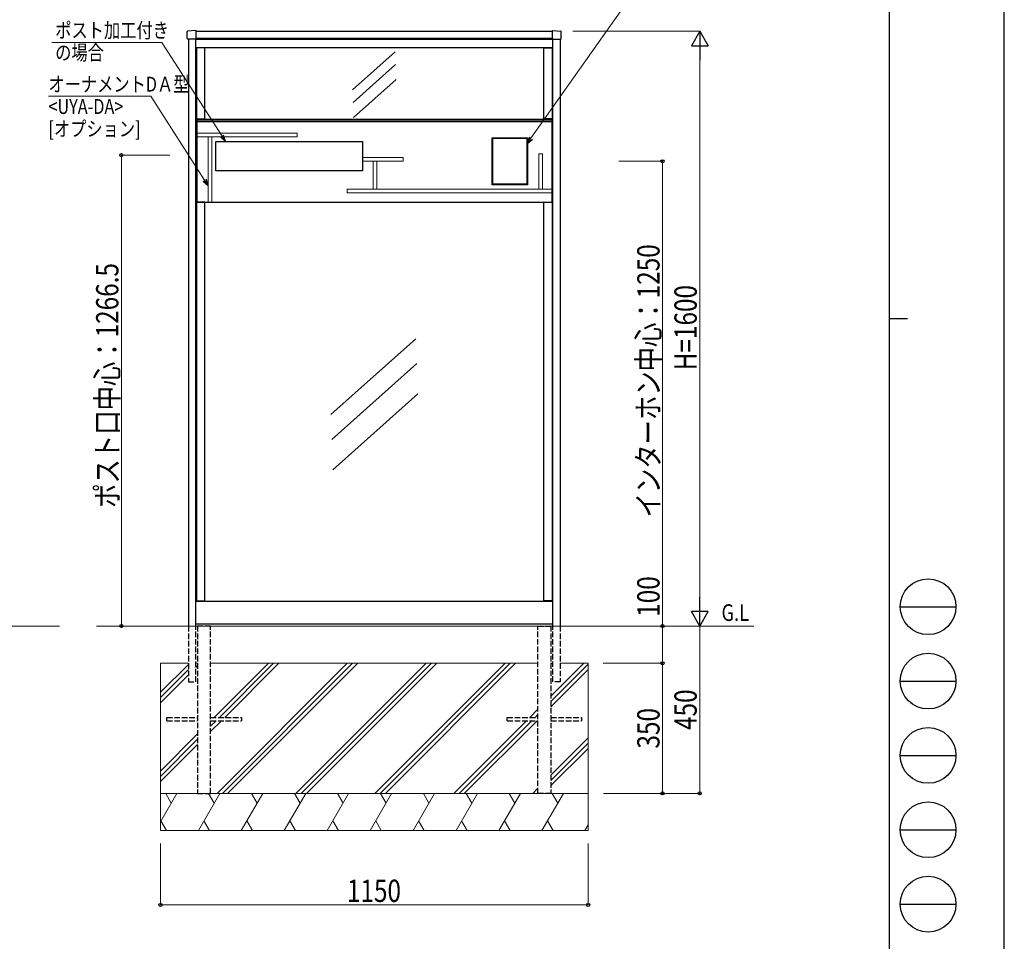
# Model space of a CAD drawing. Units: millimetres. Extents: x 0 to 8410, y 0 to 5940.
# Drawn here: x 5763 to 8410, y 1420 to 3899 of the extents above; entities that cross this region are included whole.
import ezdxf

# ---------------------------------------------------------------- set-up
doc = ezdxf.new("R2010")
doc.units = ezdxf.units.MM
doc.linetypes.add('YHIDDEN_1', pattern=[4, 3, -1])
for name, color, linetype, lineweight in [('LGSCL2', 133, 'Continuous', 13), ('USER1', 3, 'Continuous', 13), ('YKK_13', 4, 'Continuous', 30), ('YKK_A1', 4, 'Continuous', 30), ('YKK_D', 6, 'Continuous', 13), ('YKK_ZWAK', 7, 'Continuous', 30), ('YSS_K', 3, 'Continuous', 13)]:
    doc.layers.add(name, color=color, linetype=linetype, lineweight=lineweight)
doc.styles.add('text-b', font='extslim2.shx', dxfattribs={"width": 0.8, "bigfont": 'extfont2.shx'})

msp = doc.modelspace()

# ---------------------------------------------------------------- linework, layer by layer
at = {"layer": 'LGSCL2'}
for p, q in [((6509.020781390146, 3593.375891790616), (6239.020781390146, 3593.375891790616)), ((6239.020781390146, 3593.375891790616), (6239.020781390146, 3583.375891790616)), ((6239.020781390146, 3583.375891790616), (6509.020781390146, 3583.375891790616)), ((6279.020781390148, 3583.375891790616), (6269.020781390146, 3583.375891790616)), ((6269.020781390146, 3583.375891790616), (6269.020781390146, 3408.375891790616)), ((6279.020781390148, 3408.375891790616), (6279.020781390148, 3583.375891790616)), ((6509.020781390146, 3583.375891790616), (6509.020781390146, 3593.375891790616)), ((6794.020781390163, 3528.375891790622), (6684.020781390163, 3528.375891790622)), ((6684.020781390163, 3528.375891790622), (6684.020781390163, 3518.375891790622)), ((6794.020781390163, 3518.375891790622), (6794.020781390163, 3528.375891790622)), ((7168.020781390146, 3538.375891790617), (7158.020781390148, 3538.375891790617)), ((7158.020781390148, 3538.375891790617), (7158.020781390148, 3443.375891790616)), ((7168.020781390146, 3443.375891790616), (7168.020781390146, 3538.375891790617)), ((6684.020781390163, 3518.375891790622), (6794.020781390163, 3518.375891790622)), ((6723.020781390162, 3518.375891790622), (6713.020781390162, 3518.375891790622)), ((6713.020781390162, 3518.375891790622), (6713.020781390162, 3443.375891790616)), ((6723.020781390162, 3443.375891790616), (6723.020781390162, 3518.375891790622)), ((7193.020781390146, 3443.375891790616), (6643.020781390148, 3443.375891790616)), ((6643.020781390148, 3443.375891790616), (6643.020781390148, 3433.375891790616)), ((6713.020781390162, 3443.375891790616), (6723.020781390162, 3443.375891790616)), ((7158.020781390148, 3443.375891790616), (7168.020781390146, 3443.375891790616)), ((7193.020781390146, 3433.375891790616), (7193.020781390146, 3443.375891790616)), ((6643.020781390148, 3433.375891790616), (7193.020781390146, 3433.375891790616)), ((6269.020781390146, 3408.375891790616), (6279.020781390148, 3408.375891790616))]:
    msp.add_line(p, q, dxfattribs=at)
at = {"layer": 'YKK_13', "linetype": 'Continuous'}
for p, q in [((6213.218833208101, 3847.857482919695), (6213.218833208101, 3867.278409230091)), ((6236.018833208103, 3869.613623036427), (6214.157784668568, 3868.276544028513)), ((6236.018833208103, 3869.613623036427), (6236.079881747639, 3869.609889147793)), ((6237.018833208104, 3868.171982625995), (6237.018833208104, 3868.611754349372)), ((6237.018833208104, 3867.872542186468), (6237.018833208104, 3868.171982625995)), ((6237.018833208104, 3866.374785656578), (6237.018833208104, 3867.872542186468)), ((6237.018833208104, 3849.374785656578), (6237.018833208104, 3866.374785656578)), ((7195.018834252674, 3868.171982625995), (7195.018834252674, 3868.611754349372)), ((7195.018834252674, 3867.872542186468), (7195.018834252674, 3868.171982625995)), ((7195.018834252674, 3866.374785656578), (7195.018834252674, 3867.872542186468)), ((7195.018834252674, 3849.374785656578), (7195.018834252674, 3866.374785656578)), ((7196.018834252674, 3869.613623036427), (7195.957785713138, 3869.609889147793)), ((7196.018834252674, 3869.613623036427), (7217.879882792208, 3868.276544028513)), ((7218.818834252672, 3847.857482919695), (7218.818834252672, 3867.278409230091)), ((6214.718833208101, 3846.848603059186), (6214.201380801667, 3846.857635224537)), ((6236.018833208103, 3846.476810176215), (6214.718833208101, 3846.848603059186)), ((6236.018833208103, 3846.476810176215), (6236.079881747639, 3846.48054406485)), ((6237.018833208104, 3847.478678863271), (6237.018833208104, 3849.374785656578)), ((7195.018834252674, 3847.478678863271), (7195.018834252674, 3849.374785656578)), ((7196.018834252674, 3846.476810176215), (7195.957785713138, 3846.48054406485)), ((7196.018834252674, 3846.476810176215), (7217.318834252671, 3846.848603059186)), ((7217.318834252671, 3846.848603059186), (7217.836286659109, 3846.857635224537))]:
    msp.add_line(p, q, dxfattribs=at)
at = {"layer": 'YKK_13', "linetype": 'Continuous', "ltscale": 5}
for p, q in [((6237.017859900538, 3630.87590947368), (6237.017859900538, 3407.875939073099)), ((6239.017859900537, 3630.87590947368), (6237.017859900538, 3630.87590947368)), ((6239.017859900537, 3630.87590947368), (6239.017859900537, 3407.875939073099)), ((7193.017859900533, 3630.164854063261), (6239.017859900537, 3630.164854063266)), ((6239.017859900537, 3630.164854063261), (6239.017859900537, 3624.375881827776)), ((7193.017859900533, 3628.858816116157), (6239.017859900537, 3628.858816118815)), ((7193.017859900533, 3630.87590947368), (7193.017859900533, 3407.875939073099)), ((7195.017859900533, 3630.87590947368), (7193.017859900533, 3630.87590947368)), ((7193.017859900533, 3630.164854063261), (7193.017859900533, 3624.375881827776)), ((7195.017859900533, 3630.87590947368), (7195.017859900533, 3407.875939073099)), ((7193.017859900533, 3624.375881827776), (6239.017859900537, 3624.375881827776)), ((6239.017859900537, 3407.875939073097), (6237.017859900538, 3407.875939073099)), ((7195.017859900533, 3407.875939073099), (7193.017859900533, 3407.875939073097))]:
    msp.add_line(p, q, dxfattribs=at)
at = {"layer": 'YKK_13', "linetype": 'Continuous'}
for centre, radius, start, end in [((6214.218833208103, 3867.278409230091), 1.000000000000009, 93.49999999993122, 180), ((6236.018833208103, 3868.611754349372), 1, 359.999999999974, 86.49999999996392), ((7196.018834252674, 3868.611754349372), 1, 93.50000000003608, 180.000000000026), ((7217.818834252672, 3867.278409230091), 1.000000000000009, 6.999999999999999e-15, 86.50000000006882), ((6214.218833208103, 3847.857482919695), 1.000000000000013, 180, 268.9999999999201), ((6236.018833208103, 3847.478678863271), 1.000000000000007, 273.4999999999311, 6.999999999999999e-15), ((7196.018834252674, 3847.478678863271), 1.000000000000007, 180, 266.5000000000688), ((7217.818834252672, 3847.857482919695), 1.000000000000013, 271.0000000000799, 6.999999999999999e-15)]:
    msp.add_arc(centre, radius, start, end, dxfattribs=at)
at = {"layer": 'YKK_A1', "ltscale": 3}
for p, q in [((6237.018833208104, 3867.874592698241), (7195.018834252674, 3867.874592698241)), ((6216.019807560242, 3846.825894467399), (6216.019807560242, 2267.875846497295)), ((6236.019807560242, 3846.470898204985), (6216.019807560242, 3846.825894467399)), ((6236.019807560242, 2267.875846497295), (6236.019807560242, 3846.470898204985)), ((6236.518833730386, 3823.375865224994), (6236.518833730386, 3846.375865224992)), ((6236.518833730386, 3846.375865224992), (7195.518833730386, 3846.375865224992)), ((7195.018834252674, 3847.874592698241), (6237.018833208104, 3847.874592698241)), ((7195.518833730386, 3846.375865224992), (7195.518833730386, 3823.375865224994)), ((7196.017859900535, 3846.470898204985), (7216.017859900533, 3846.825894467399)), ((7196.017859900535, 2267.875846497295), (7196.017859900535, 3846.470898204985)), ((7216.017859900533, 3846.825894467399), (7216.017859900533, 2267.875846497295)), ((7195.518833730386, 3823.375865224994), (6236.518833730386, 3823.375865224994)), ((6237.519100010171, 3822.875865329713), (6237.519100010169, 3631.875865329711)), ((6260.519100010171, 3822.875865329713), (6237.519100010171, 3822.875865329713)), ((6260.519100010171, 3631.875865329711), (6260.519100010171, 3822.875865329713)), ((7171.518567450603, 3631.875865329711), (7171.518567450603, 3822.875865329712)), ((7171.518567450603, 3822.875865329712), (7194.518567450605, 3822.875865329712)), ((7194.518567450605, 3822.875865329712), (7194.518567450605, 3631.875865329711)), ((6237.519100010169, 3631.875865329711), (6260.519100010171, 3631.875865329711)), ((6239.017859900537, 3627.375534584224), (6239.017859900537, 3408.375891790612)), ((7194.518567450605, 3631.875865329711), (7171.518567450603, 3631.875865329711)), ((7193.017859900533, 3627.375534584224), (7193.017859900533, 3408.375891790612)), ((6237.519100010169, 3407.875865329712), (6237.519100010166, 2335.875865329712)), ((6260.519100010171, 3407.875865329712), (6237.519100010169, 3407.875865329712)), ((6239.017859900537, 3408.375891790612), (7193.017859900533, 3408.375891790612)), ((6260.519100010166, 2335.875865329712), (6260.519100010171, 3407.875865329712)), ((7171.518567450603, 2335.875865329709), (7171.518567450603, 3407.875865329711)), ((7171.518567450603, 3407.875865329711), (7194.518567450605, 3407.875865329711)), ((7194.518567450605, 3407.875865329711), (7194.518567450605, 2335.875865329709)), ((6236.518833730386, 2272.875846497381), (6236.518833730386, 2334.875846497381)), ((6236.518833730386, 2334.875846497381), (7195.518833730386, 2334.875846497381)), ((6237.519100010166, 2335.875865329712), (6260.519100010166, 2335.875865329712)), ((7194.518567450605, 2335.875865329709), (7171.518567450603, 2335.875865329709)), ((7195.518833730386, 2334.875846497381), (7195.518833730386, 2272.875846497381)), ((7195.518833730386, 2272.875846497381), (6236.518833730386, 2272.875846497381))]:
    msp.add_line(p, q, dxfattribs=at)
at = {"layer": 'YKK_A1'}
for p, q in [((6771.772908445829, 3812.05345209883), (6657.605442963635, 3709.958043426207)), ((6773.172491395628, 3778.487842449771), (6658.74961389499, 3676.164029000952)), ((6774.699331970258, 3737.929394925814), (6660.531866488061, 3635.833986253191)), ((7032.516182686965, 3579.375713187424), (7034.01883373039, 3579.375713187424)), ((7032.51883373039, 3454.875713187422), (7032.51883373039, 3580.875713187421)), ((7032.51883373039, 3580.875713187421), (7127.518833730391, 3580.875713187421)), ((7032.76883373039, 3579.37571318742), (7032.76883373039, 3580.878364230849)), ((7127.268833730391, 3580.575713187419), (7032.76883373039, 3580.575713187419)), ((7127.268833730391, 3579.37571318742), (7032.76883373039, 3579.37571318742)), ((7032.818833730392, 3579.375713187424), (7032.818833730392, 3456.375713187423)), ((7034.01883373039, 3579.375713187424), (7034.01883373039, 3456.375713187423)), ((7127.521484773814, 3579.37571318742), (7126.018833730404, 3579.37571318742)), ((7126.018833730404, 3579.37571318742), (7126.018833730391, 3456.375713187418)), ((7127.218833730401, 3579.37571318742), (7127.218833730387, 3456.375713187418)), ((7127.268833730391, 3580.878364230849), (7127.268833730391, 3579.37571318742)), ((7127.518833730391, 3580.875713187421), (7127.518833730391, 3454.875713187422)), ((6290.018833730415, 3492.375891790653), (6290.018833730415, 3571.375891790654)), ((6290.018833730415, 3571.375891790654), (6684.018833730416, 3571.375891790654)), ((6684.018833730416, 3571.375891790654), (6684.018833730416, 3492.375891790653)), ((6684.018833730416, 3492.375891790653), (6290.018833730415, 3492.375891790653)), ((7034.01883373039, 3456.375713187423), (7032.516182686965, 3456.375713187423)), ((7127.518833730391, 3454.875713187422), (7032.51883373039, 3454.875713187422)), ((7127.268833730391, 3456.375713187423), (7032.76883373039, 3456.375713187423)), ((7032.76883373039, 3456.375713187423), (7032.76883373039, 3454.873062143994)), ((7127.268833730391, 3455.175713187424), (7032.76883373039, 3455.175713187424)), ((7126.018833730391, 3456.375713187418), (7127.521484773814, 3456.375713187418)), ((7127.268833730391, 3454.873062143994), (7127.268833730391, 3456.375713187423)), ((6827.38615948313, 3040.852497114736), (6599.051228518749, 2836.66167976949)), ((6830.185325382736, 2973.721277816616), (6601.850394418338, 2769.530460471377)), ((6832.984568343402, 2892.604382768705), (6604.649637379004, 2688.413565423458))]:
    msp.add_line(p, q, dxfattribs=at)
at = {"layer": 'YKK_A1', "linetype": 'YHIDDEN_1', "ltscale": 5}
for p, q in [((6216.019807560242, 2267.875846497295), (6216.019807560242, 2117.874592698242)), ((6236.019807560242, 2117.874592698242), (6236.019807560242, 2267.875846497295)), ((6241.018833730384, 2267.875846497299), (6241.018833730382, 1817.875846497299)), ((6276.018833730384, 2267.875846497299), (6241.018833730384, 2267.875846497299)), ((6276.018833730383, 1817.875846497299), (6276.018833730384, 2267.875846497299)), ((7156.018833730384, 1817.875846497297), (7156.018833730384, 2267.875846497297)), ((7156.018833730384, 2267.875846497297), (7191.018833730384, 2267.875846497297)), ((7191.018833730384, 2267.875846497297), (7191.018833730384, 1817.875846497297)), ((7196.017859900535, 2117.874592698242), (7196.017859900535, 2267.875846497295)), ((7216.017859900533, 2267.875846497295), (7216.017859900533, 2117.874592698242)), ((6216.019807560242, 2117.874592698242), (6236.019807560242, 2117.874592698242)), ((7216.017859900533, 2117.874592698242), (7196.017859900535, 2117.874592698242)), ((6158.518833730384, 2022.37535821605), (6241.018833730384, 2022.37535821605)), ((6158.518833730384, 2013.37535821605), (6158.518833730384, 2022.37535821605)), ((6158.518833730384, 2013.37535821605), (6241.018833730384, 2013.37535821605)), ((6276.018833730384, 2022.37535821605), (6358.518833730384, 2022.37535821605)), ((6276.018833730384, 2013.37535821605), (6358.518833730384, 2013.37535821605)), ((6358.518833730384, 2022.37535821605), (6358.518833730384, 2013.37535821605)), ((7073.518833730386, 2022.375358216048), (7156.018833730387, 2022.375358216048)), ((7073.518833730386, 2013.375358216048), (7073.518833730386, 2022.375358216048)), ((7073.518833730386, 2013.375358216048), (7156.018833730387, 2013.375358216048)), ((7191.018833730386, 2022.375358216048), (7273.518833730387, 2022.375358216048)), ((7191.018833730386, 2013.375358216048), (7273.518833730387, 2013.375358216048)), ((7273.518833730387, 2022.375358216048), (7273.518833730387, 2013.375358216048)), ((6241.018833730382, 1817.875846497299), (6276.018833730383, 1817.875846497299)), ((7191.018833730384, 1817.875846497297), (7156.018833730384, 1817.875846497297))]:
    msp.add_line(p, q, dxfattribs=at)
at = {"layer": 'YKK_D', "extrusion": (0, 0, -1)}
for p, q in [((7137.302356275991, 3579.958446295722), (7417.240945186517, 3977.876156362246)), ((6144.900594803829, 3837.876156362245), (5849.019807556341, 3837.876156362245)), ((6306.839135928075, 3585.680750677012), (6144.900594803829, 3837.876156362245)), ((6114.798669934005, 3692.918422906941), (5839.798669934005, 3692.918422906941)), ((6259.835411923361, 3467.045077801246), (6114.798669934005, 3692.918422906941))]:
    msp.add_line(p, q, dxfattribs=at)
at = {"layer": 'YKK_D'}
for p, q in [((7249.952128135348, 3867.872542186468), (7592.018833730262, 3867.872542186468)), ((7591.018833730262, 2312.875846497298), (7591.018833730262, 3822.872542186468)), ((7373.07856626503, 2267.875846497298), (7592.018833730262, 2267.875846497298))]:
    msp.add_line(p, q, dxfattribs=at)
at = {"layer": 'YKK_D', "lineweight": -2}
for p, q in [((7591.018833730262, 3867.872542186468), (7568.518833730269, 3828.901399016166)), ((7591.018833730262, 3867.872542186468), (7613.518833730258, 3828.901399016166)), ((7591.018833730262, 3867.872542186468), (7591.018833730262, 3789.930255845863)), ((7568.518833730269, 3828.901399016166), (7613.518833730258, 3828.901399016166)), ((7591.018833730262, 2267.875846497298), (7591.018833730262, 2345.818132837903)), ((7591.018833730262, 2267.875846497298), (7568.518833730269, 2306.846989667601)), ((7613.518833730258, 2306.846989667601), (7568.518833730269, 2306.846989667601)), ((7591.018833730262, 2267.875846497298), (7613.518833730258, 2306.846989667601))]:
    msp.add_line(p, q, dxfattribs=at)
at = {"layer": 'YKK_D', "linetype": 'ByBlock', "lineweight": -2, "extrusion": (0, 0, -1)}
for p, q in [((6303.006160576411, 3583.219538368535), (6316.024505394862, 3571.375891790654)), ((6316.024505394862, 3571.375891790654), (6306.839135928075, 3585.680750677012)), ((6316.024505394862, 3571.375891790654), (6310.672111279739, 3588.141962985488)), ((7133.576794816518, 3582.579411363322), (7127.520781390098, 3566.05446151611)), ((7127.520781390098, 3566.05446151611), (7137.302356275991, 3579.958446295722)), ((7127.520781390098, 3566.05446151611), (7141.027917735458, 3577.337481228124)), ((6269.020781390146, 3452.740218914887), (6263.668387275025, 3469.506290109722)), ((6256.002436571695, 3464.58386549277), (6269.020781390146, 3452.740218914887)), ((6269.020781390146, 3452.740218914887), (6259.835411923361, 3467.045077801246))]:
    msp.add_line(p, q, dxfattribs=at)
at = {"layer": 'YKK_D', "ltscale": 3}
for p, q in [((6166.019807560247, 3534.375869331546), (6035.019807554616, 3534.375869331546)), ((6036.019807554616, 3534.375869331546), (6036.019807554616, 2267.875846497296)), ((7373.07856626503, 3517.875713187424), (7492.018833730366, 3517.875713187424)), ((7491.018833730366, 3517.875713187424), (7491.018833730366, 2267.875846497298)), ((7491.018833730258, 2267.875846497298), (7491.018833730258, 2409.675846497298)), ((6166.019807560247, 2267.875846497296), (6035.019807554616, 2267.875846497296)), ((7262.729094341984, 2267.875846497298), (7492.018833730366, 2267.875846497298)), ((7331.469980742238, 2267.875846497298), (7492.018833730258, 2267.875846497298)), ((7332.469980742238, 2267.875846497298), (7592.01883373027, 2267.875846497298)), ((7491.018833730258, 2167.875846497299), (7491.018833730258, 2267.875846497298)), ((7591.018833730271, 2267.875846497298), (7591.018833730271, 1817.875846497298)), ((7331.469980742238, 2167.875846497299), (7492.018833730258, 2167.875846497299)), ((7332.469980742238, 2167.875846497299), (7492.018833730359, 2167.875846497299)), ((7491.018833730359, 2167.875846497299), (7491.018833730362, 1817.875846497299)), ((7332.469980742238, 1817.875846497299), (7492.018833730362, 1817.875846497299)), ((7332.469980742238, 1817.875846497298), (7592.018833730271, 1817.875846497298)), ((6141.018833730384, 1682.680911217684), (6141.018833730384, 1516.875358216048)), ((7291.018833730433, 1682.680911217684), (7291.018833730433, 1516.875358216048)), ((7291.018833730433, 1517.875358216048), (6141.018833730384, 1517.875358216048))]:
    msp.add_line(p, q, dxfattribs=at)
at = {"layer": 'YKK_D', "linetype": 'ByBlock', "lineweight": -2}
for centre in [(6036.019807554616, 3534.375869331546), (7491.018833730366, 3517.875713187424), (6036.019807554616, 2267.875846497296), (7491.018833730366, 2267.875846497298), (7491.018833730258, 2267.875846497298), (7491.018833730258, 2167.875846497299), (7491.018833730359, 2167.875846497299), (7491.018833730362, 1817.875846497299), (7591.018833730271, 1817.875846497298), (6141.018833730384, 1517.875358216048), (7291.018833730433, 1517.875358216048)]:
    msp.add_circle(centre, 4.25, dxfattribs=at)
at = {"layer": 'YKK_ZWAK'}
for p, q in [((8410, 0), (8410, 5940)), ((8100.019807558352, 5745), (8100.019807558355, 445)), ((8100.019807558355, 3095), (8150.019807558355, 3095)), ((8130.019807558353, 2320), (8280.01980755835, 2320)), ((8130.019807558353, 2120), (8280.01980755835, 2120)), ((8130.019807558353, 1920), (8280.01980755835, 1920)), ((8130.019807558353, 1720), (8280.01980755835, 1720)), ((8130.019807558353, 1520), (8280.01980755835, 1520))]:
    msp.add_line(p, q, dxfattribs=at)
for centre in [(8205.019807558352, 2320), (8205.019807558352, 2120), (8205.019807558352, 1920), (8205.019807558352, 1720), (8205.019807558352, 1520)]:
    msp.add_circle(centre, 75, dxfattribs=at)
at = {"layer": 'YSS_K', "ltscale": 3}
for p, q in [((5869.578230578393, 2267.875846497297), (5036.977552602742, 2267.875846497297)), ((7736.675797410004, 2267.875846497297), (5968.878972229829, 2267.875846497297))]:
    msp.add_line(p, q, dxfattribs=at)
at = {"layer": 'YSS_K'}
for p, q in [((6141.018833730384, 2167.875846497298), (6141.018833730363, 1717.875846497258)), ((6216.019807560242, 2167.875846497291), (6141.018833730384, 2167.875846497294)), ((6141.018833730381, 2089.848912217515), (6216.019807560242, 2164.849886047377)), ((6141.018833730381, 2075.706776593784), (6216.019807560242, 2150.707750423646)), ((6241.018833730384, 2167.87584649729), (6236.019807560242, 2167.87584649729)), ((6236.019807560242, 2156.565614799914), (6241.018833730384, 2161.564640970056)), ((7156.018833730384, 2167.875846497249), (6276.018833730384, 2167.875846497288)), ((6285.677314084879, 2022.375358216049), (6431.177802366111, 2167.87584649728)), ((6293.309836722048, 1817.875846497254), (6643.309836722051, 2167.875846497257)), ((6299.81944970861, 2022.375358216049), (6445.31993798984, 2167.875846497279)), ((6307.45197234578, 1817.875846497254), (6657.451972345782, 2167.875846497256)), ((6313.961585332341, 2022.375358216049), (6459.46207361357, 2167.875846497278)), ((6321.594107969509, 1817.875846497254), (6671.59410796951, 2167.875846497255)), ((6505.441871078009, 1817.875846497249), (6855.441871077999, 2167.875846497242)), ((6519.584006701738, 1817.875846497249), (6869.584006701733, 2167.875846497241)), ((6533.72614232547, 1817.875846497249), (6883.72614232546, 2167.87584649724)), ((6717.573905433967, 1817.875846497244), (7067.573905433949, 2167.875846497226)), ((6731.716041057698, 1817.875846497244), (7081.71604105768, 2167.875846497226)), ((6745.85817668143, 1817.875846497244), (7095.858176681436, 2167.875846497251)), ((7196.017859900535, 2167.875846497247), (7191.018833730384, 2167.875846497247)), ((7191.018833730384, 2079.188740437698), (7279.705939789929, 2167.875846497242)), ((7191.018833730384, 2065.046604813965), (7291.018833730388, 2165.046604813969)), ((7191.018833730384, 2050.904469190236), (7291.018833730388, 2150.904469190238)), ((7291.018833730388, 2167.875846497242), (7216.017859900533, 2167.875846497246)), ((7291.018833730388, 2167.875846497212), (7291.018833730355, 1717.875846497222)), ((6141.01883373038, 2061.564640970052), (6216.019807560242, 2136.565614799915)), ((7134.205451508736, 2022.375358216048), (7156.018833730384, 2044.188740437698)), ((6276.018833730383, 2012.716877861553), (6276.677314084879, 2013.37535821605)), ((6276.018833730383, 1998.574742237823), (6290.81944970861, 2013.37535821605)), ((6276.018833730383, 1984.432606614091), (6304.961585332342, 2013.37535821605)), ((6929.705939789926, 1817.87584649724), (7125.205451508737, 2013.375358216048)), ((6943.848075413658, 1817.875846497239), (7139.347587132465, 2013.375358216048)), ((6957.990211037388, 1817.875846497239), (7153.489722756198, 2013.375358216048)), ((7148.347587132467, 2022.375358216049), (7156.018833730384, 2030.046604813966)), ((6141.01883373037, 1877.71687786154), (6241.018833730383, 1977.716877861553)), ((6141.01883373037, 1863.574742237809), (6241.018833730383, 1963.574742237823)), ((7191.018833730384, 1867.056706081734), (7291.018833730374, 1967.056706081724)), ((6141.018833730402, 1849.432606614111), (6241.018833730383, 1949.432606614091)), ((7191.018833730384, 1852.914570458002), (7291.018833730373, 1952.914570457991)), ((7191.018833730384, 1838.772434834272), (7291.018833730373, 1938.77243483426)), ((7141.837974145887, 1817.875846497235), (7156.018833730384, 1832.056706081733)), ((7091.018833730363, 1817.875846497236), (6141.018833730363, 1817.875846497258)), ((7291.018833730362, 1817.875846497236), (6141.018833730362, 1817.875846497258)), ((7155.980109769618, 1817.875846497235), (7156.018833730384, 1817.914570458002)), ((7291.018833730362, 1717.875846497236), (6141.018833730362, 1717.875846497258))]:
    msp.add_line(p, q, dxfattribs=at)
at = {"layer": 'YSS_K', "linetype": 'Continuous'}
for p, q in [((6141.01883373036, 1741.382666706306), (6185.182191673835, 1817.875846497257)), ((6155.182191948782, 1817.875845988152), (6170.182191948782, 1791.895083874619)), ((6242.917218592807, 1717.875846497273), (6300.65224551176, 1817.875846497256)), ((6270.652245777226, 1817.875846004573), (6285.652245777226, 1791.89508389104)), ((6358.387272430731, 1717.875846497269), (6416.122299349685, 1817.875846497253)), ((6386.12229960567, 1817.875846020995), (6401.12229960567, 1791.895083907462)), ((6473.857326268653, 1717.875846497265), (6531.592353187609, 1817.875846497251)), ((6501.592353434113, 1817.875846037417), (6516.592353434113, 1791.895083923884)), ((6589.327380106578, 1717.875846497261), (6647.062407025534, 1817.87584649725)), ((6617.062407262558, 1817.875846053839), (6632.062407262559, 1791.895083940306)), ((6704.797433944499, 1717.875846497256), (6762.532460863457, 1817.875846497247)), ((6732.532461091001, 1817.875846070261), (6747.532461091001, 1791.895083956729)), ((6820.267487782423, 1717.875846497253), (6878.002514701379, 1817.875846497244)), ((6848.002514919446, 1817.875846086684), (6863.002514919444, 1791.895083973151)), ((6935.737541620346, 1717.875846497248), (6993.472568539305, 1817.875846497243)), ((6963.472568747889, 1817.875846103106), (6978.472568747889, 1791.895083989572)), ((7051.207595458269, 1717.875846497245), (7108.942622377226, 1817.875846497241)), ((7078.942622576335, 1817.875846119528), (7093.942622576332, 1791.895084005995)), ((7166.677649296192, 1717.87584649724), (7224.412676215153, 1817.875846497239)), ((7194.412676404777, 1817.87584613595), (7209.412676404775, 1791.895084022416)), ((6157.44716475484, 1717.875846497275), (6142.447165048782, 1743.856608101685)), ((6272.917218592767, 1717.875846497271), (6257.917218877226, 1743.856608118107)), ((6388.387272430695, 1717.875846497267), (6373.387272705671, 1743.856608134529)), ((6503.857326268622, 1717.875846497263), (6488.857326534113, 1743.856608150952)), ((6619.327380106549, 1717.875846497259), (6604.327380362557, 1743.856608167373)), ((6734.797433944476, 1717.875846497255), (6719.797434191001, 1743.856608183795)), ((6850.267487782405, 1717.875846497251), (6835.267488019445, 1743.856608200217)), ((6965.737541620332, 1717.875846497247), (6950.73754184789, 1743.856608216639)), ((7081.20759545826, 1717.875846497243), (7066.207595676333, 1743.856608233062)), ((7196.677649296186, 1717.875846497239), (7181.677649504777, 1743.856608249483)), ((7282.147703134113, 1717.875846497236), (7291.018833730359, 1733.241095410514))]:
    msp.add_line(p, q, dxfattribs=at)

# ---------------------------------------------------------------- texts
at = {"layer": 'USER1', "style": 'text-b', "width": 0.8}
msp.add_text('G.L', height=45, dxfattribs=at).set_placement((7649.501781827118, 2281.641348063625))
at = {"layer": 'YKK_D', "style": 'text-b', "width": 0.8}
for s, height, p in [('ポスト加工付き', 40, (5858.038887587132, 3850.276156362246)), ('の場合', 40, (5858.038887587132, 3790.276156362246)), ('オーナメントDＡ型', 40, (5839.798669934005, 3705.31842290694)), ('<UYA-DA>', 40, (5839.798669934005, 3645.31842290694)), ('[オプション]', 40, (5839.798669934005, 3585.318422906941)), ('1150', 60, (6642.418833730409, 1525.875358216048))]:
    msp.add_text(s, height=height, dxfattribs=at).set_placement(p)
for s, p in [('インターホン中心：1250', (7483.018833730366, 2560.075779842358)), ('ポスト口中心：1266.5', (6028.019807554616, 2585.925857914418)), ('H=1600', (7583.018833730262, 2955.874194341881)), ('100', (7483.018833730255, 2292.875846497295)), ('450', (7583.01883373027, 1988.475846497295)), ('350', (7483.018833730359, 1938.475846497296))]:
    msp.add_text(s, height=60, rotation=90, dxfattribs=at).set_placement(p)

doc.saveas('drawing.dxf')
